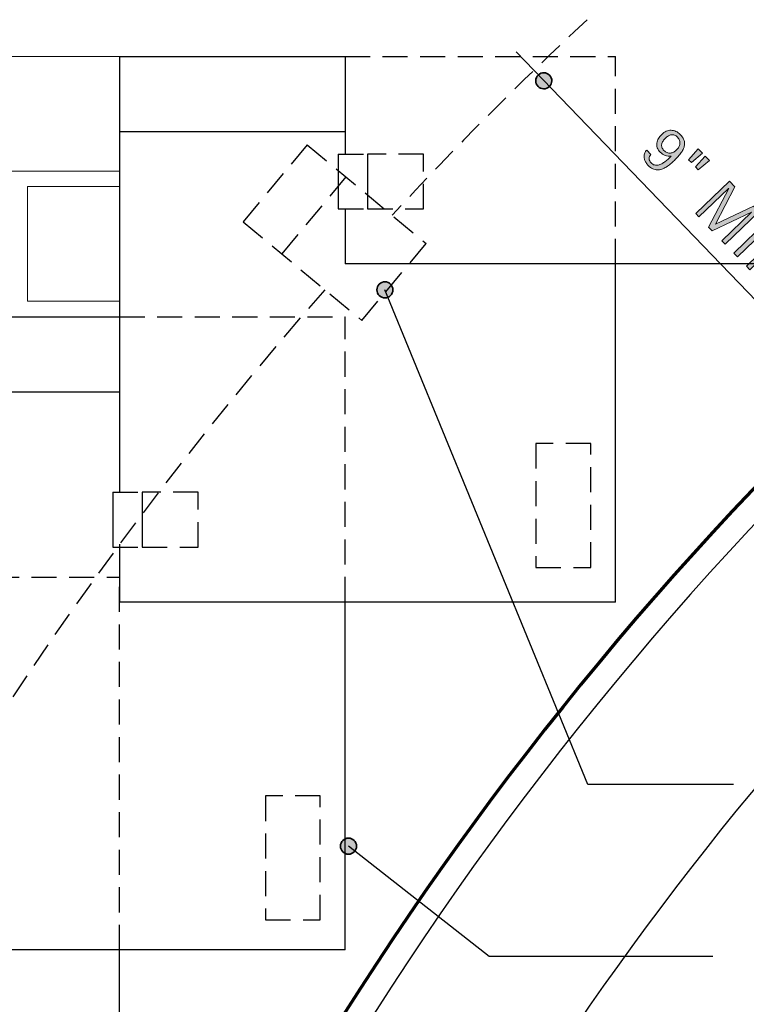
# Model space of a CAD drawing. Units: inches. Extents: x 388 to 761, y 143 to 469.
# Drawn here: x 552 to 667, y 313 to 469 of the extents above; entities that cross this region are included whole.
import ezdxf

# ---------------------------------------------------------------- set-up
doc = ezdxf.new("R2010")
doc.units = ezdxf.units.IN
doc.header["$MEASUREMENT"] = 0
for name, pattern in [('AI-Linetype-1', [5.943592, 3.962395, -1.981197]), ('AI-Linetype-2', [5.943592, 3.962395, -1.981197]), ('AI-Linetype-21', [5.943592, 3.962395, -1.981197]), ('AI-Linetype-25', [5.943592, 3.962395, -1.981197]), ('AI-Linetype-26', [5.943592, 3.962395, -1.981197]), ('AI-Linetype-27', [5.943592, 3.962395, -1.981197]), ('AI-Linetype-28', [5.943592, 3.962395, -1.981197]), ('AI-Linetype-29', [5.943592, 3.962395, -1.981197]), ('AI-Linetype-3', [5.943592, 3.962395, -1.981197]), ('AI-Linetype-31', [5.943592, 3.962395, -1.981197]), ('AI-Linetype-32', [5.943592, 3.962395, -1.981197]), ('AI-Linetype-33', [5.943592, 3.962395, -1.981197]), ('AI-Linetype-34', [5.943592, 3.962395, -1.981197]), ('AI-Linetype-35', [5.943592, 3.962395, -1.981197]), ('AI-Linetype-36', [5.943592, 3.962395, -1.981197]), ('AI-Linetype-37', [5.943592, 3.962395, -1.981197]), ('AI-Linetype-38', [5.943592, 3.962395, -1.981197]), ('AI-Linetype-39', [5.943592, 3.962395, -1.981197]), ('AI-Linetype-4', [5.943592, 3.962395, -1.981197]), ('AI-Linetype-5', [5.943592, 3.962395, -1.981197]), ('AI-Linetype-6', [5.943592, 3.962395, -1.981197])]:
    doc.linetypes.add(name, pattern=pattern)
for name, color, linetype in [('AXON-COPPER', 7, 'Continuous'), ('AXON-OTHER', 7, 'Continuous'), ('BASE-COPPER', 7, 'Continuous'), ('BASE-OTHER', 7, 'Continuous'), ('CDATEXT', 7, 'Continuous')]:
    doc.layers.add(name, color=color, linetype=linetype)

# ---------------------------------------------------------------- blocks, each defined once
blk = doc.blocks.new('block 27')
at = {"layer": 'CDATEXT', "color": 7, "lineweight": 25}
blk.add_lwpolyline([(688.34, 403.94), (630.5, 463.88)], dxfattribs=at)
blk = doc.blocks.new('block 29')
at = {"layer": 'CDATEXT'}
h = blk.add_hatch(color=7, dxfattribs=at)
h.dxf.hatch_style = 2
edge = h.paths.add_edge_path()
edge.add_spline(control_points=[(655.56, 446.72), (655.37, 446.53), (655.16, 446.35), (654.95, 446.17), (654.73, 445.99), (654.51, 445.83), (654.28, 445.68), (654.05, 445.54), (653.82, 445.43), (653.58, 445.35), (653.34, 445.26), (653.1, 445.22), (652.86, 445.23), (652.62, 445.23), (652.38, 445.29), (652.13, 445.4), (651.89, 445.51), (651.65, 445.68), (651.41, 445.93), (651.28, 446.07), (651.17, 446.21), (651.07, 446.37), (650.97, 446.52), (650.9, 446.68), (650.85, 446.85), (650.79, 447.01), (650.77, 447.18), (650.77, 447.36), (650.78, 447.54), (650.81, 447.72), (650.89, 447.9), (650.92, 447.99), (650.96, 448.08), (651.01, 448.15), (651.06, 448.23), (651.12, 448.31), (651.18, 448.37), (651.18, 448.37), (651.85, 447.68), (651.85, 447.68), (651.75, 447.58), (651.68, 447.48), (651.63, 447.36), (651.59, 447.25), (651.57, 447.13), (651.57, 447.01), (651.57, 446.89), (651.6, 446.77), (651.65, 446.66), (651.7, 446.54), (651.78, 446.44), (651.87, 446.34), (652.04, 446.17), (652.22, 446.05), (652.41, 446), (652.6, 445.95), (652.79, 445.95), (652.98, 445.98), (653.18, 446.02), (653.37, 446.09), (653.56, 446.2), (653.76, 446.31), (653.94, 446.43), (654.12, 446.57), (654.3, 446.7), (654.47, 446.84), (654.63, 446.99), (654.79, 447.14), (654.93, 447.27), (655.05, 447.39), (655.05, 447.39), (655.04, 447.41), (655.04, 447.41), (654.72, 447.35), (654.41, 447.38), (654.11, 447.5), (653.81, 447.61), (653.55, 447.79), (653.33, 448.01), (653.1, 448.25), (652.95, 448.49), (652.86, 448.74), (652.78, 448.98), (652.75, 449.23), (652.78, 449.47), (652.82, 449.72), (652.9, 449.96), (653.04, 450.19), (653.17, 450.42), (653.35, 450.64), (653.57, 450.85), (653.79, 451.07), (654.03, 451.23), (654.28, 451.34), (654.53, 451.44), (654.79, 451.5), (655.04, 451.49), (655.3, 451.49), (655.56, 451.43), (655.8, 451.32), (656.05, 451.2), (656.29, 451.03), (656.5, 450.81), (656.75, 450.56), (656.92, 450.31), (657.03, 450.06), (657.13, 449.81), (657.18, 449.57), (657.18, 449.33), (657.17, 449.09), (657.12, 448.86), (657.03, 448.63), (656.94, 448.4), (656.81, 448.18), (656.66, 447.96), (656.51, 447.74), (656.34, 447.53), (656.15, 447.32), (655.96, 447.11), (655.76, 446.91), (655.56, 446.72)], knot_values=[0, 0, 0, 0, 1, 1, 1, 2, 2, 2, 3, 3, 3, 4, 4, 4, 5, 5, 5, 6, 6, 6, 7, 7, 7, 8, 8, 8, 9, 9, 9, 10, 10, 10, 11, 11, 11, 12, 12, 12, 13, 13, 13, 14, 14, 14, 15, 15, 15, 16, 16, 16, 17, 17, 17, 18, 18, 18, 19, 19, 19, 20, 20, 20, 21, 21, 21, 22, 22, 22, 23, 23, 23, 24, 24, 24, 25, 25, 25, 26, 26, 26, 27, 27, 27, 28, 28, 28, 29, 29, 29, 30, 30, 30, 31, 31, 31, 32, 32, 32, 33, 33, 33, 34, 34, 34, 35, 35, 35, 36, 36, 36, 37, 37, 37, 38, 38, 38, 39, 39, 39, 40, 40, 40, 40], degree=3, periodic=1)
edge = h.paths.add_edge_path()
edge.add_spline(control_points=[(655.92, 448.4), (656.07, 448.54), (656.19, 448.69), (656.28, 448.86), (656.37, 449.02), (656.43, 449.19), (656.44, 449.37), (656.46, 449.54), (656.44, 449.71), (656.38, 449.89), (656.32, 450.06), (656.21, 450.22), (656.06, 450.38), (655.9, 450.55), (655.74, 450.66), (655.58, 450.72), (655.41, 450.78), (655.25, 450.8), (655.09, 450.78), (654.92, 450.76), (654.77, 450.7), (654.61, 450.6), (654.45, 450.51), (654.3, 450.39), (654.15, 450.25), (653.99, 450.1), (653.86, 449.94), (653.76, 449.79), (653.65, 449.63), (653.58, 449.47), (653.55, 449.3), (653.52, 449.14), (653.53, 448.97), (653.58, 448.8), (653.64, 448.64), (653.75, 448.47), (653.91, 448.29), (654.07, 448.13), (654.23, 448.02), (654.4, 447.96), (654.58, 447.9), (654.75, 447.87), (654.93, 447.89), (655.1, 447.91), (655.28, 447.96), (655.45, 448.05), (655.62, 448.14), (655.77, 448.25), (655.92, 448.4)], knot_values=[0, 0, 0, 0, 1, 1, 1, 2, 2, 2, 3, 3, 3, 4, 4, 4, 5, 5, 5, 6, 6, 6, 7, 7, 7, 8, 8, 8, 9, 9, 9, 10, 10, 10, 11, 11, 11, 12, 12, 12, 13, 13, 13, 14, 14, 14, 15, 15, 15, 16, 16, 16, 16], degree=3, periodic=1)
h = blk.add_hatch(color=7, dxfattribs=at)
h.dxf.hatch_style = 2
h.paths.add_polyline_path([(658.25, 446.37), (657.82, 446.82), (659.35, 448.55), (660.03, 447.85)])
h.paths.add_polyline_path([(659.34, 445.24), (658.91, 445.69), (660.45, 447.42), (661.13, 446.71)])
h = blk.add_hatch(color=7, dxfattribs=at)
h.dxf.hatch_style = 2
h.paths.add_polyline_path([(663.09, 434), (667.78, 438.53), (667.77, 438.55), (661.56, 435.59), (660.98, 436.18), (664.16, 442.28), (664.15, 442.3), (659.45, 437.77), (658.93, 438.31), (664.27, 443.46), (665.14, 442.55), (662.06, 436.66), (662.08, 436.64), (668.08, 439.51), (668.95, 438.61), (663.61, 433.46)])
h = blk.add_hatch(color=7, dxfattribs=at)
h.dxf.hatch_style = 2
h.paths.add_polyline_path([(664.98, 432.04), (670.32, 437.19), (670.9, 436.59), (665.56, 431.44)])
h = blk.add_hatch(color=7, dxfattribs=at)
h.dxf.hatch_style = 2
h.paths.add_polyline_path([(669.64, 427.22), (672.01, 433.75), (672, 433.76), (667.51, 429.43), (666.95, 430), (672.29, 435.15), (673.03, 434.38), (670.65, 427.83), (670.66, 427.81), (675.17, 432.16), (675.72, 431.59), (670.38, 426.44)])
h = blk.add_hatch(color=7, dxfattribs=at)
h.dxf.hatch_style = 2
h.paths.add_polyline_path([(671.48, 425.31), (672.25, 426.06), (673, 425.28), (672.23, 424.54)])
at = {"layer": 'CDATEXT', "lineweight": 0}
for points in [[(658.25, 446.37), (657.82, 446.82), (659.35, 448.55), (660.03, 447.85), (658.25, 446.37)], [(659.34, 445.24), (658.91, 445.69), (660.45, 447.42), (661.13, 446.71), (659.34, 445.24)], [(663.09, 434), (667.78, 438.53), (667.77, 438.55), (661.56, 435.59), (660.98, 436.18), (664.16, 442.28), (664.15, 442.3), (659.45, 437.77), (658.93, 438.31), (664.27, 443.46), (665.14, 442.55), (662.06, 436.66), (662.08, 436.64), (668.08, 439.51), (668.95, 438.61), (663.61, 433.46), (663.09, 434)], [(664.98, 432.04), (670.32, 437.19), (670.9, 436.59), (665.56, 431.44), (664.98, 432.04)], [(669.64, 427.22), (672.01, 433.75), (672, 433.76), (667.51, 429.43), (666.95, 430), (672.29, 435.15), (673.03, 434.38), (670.65, 427.83), (670.66, 427.81), (675.17, 432.16), (675.72, 431.59), (670.38, 426.44), (669.64, 427.22)], [(671.48, 425.31), (672.25, 426.06), (673, 425.28), (672.23, 424.54), (671.48, 425.31)]]:
    blk.add_lwpolyline(points, dxfattribs=at)
for points, knots in [([(655.56, 446.72), (655.37, 446.53), (655.16, 446.35), (654.95, 446.17), (654.73, 445.99), (654.51, 445.83), (654.28, 445.68), (654.05, 445.54), (653.82, 445.43), (653.58, 445.35), (653.34, 445.26), (653.1, 445.22), (652.86, 445.23), (652.62, 445.23), (652.38, 445.29), (652.13, 445.4), (651.89, 445.51), (651.65, 445.68), (651.41, 445.93), (651.28, 446.07), (651.17, 446.21), (651.07, 446.37), (650.97, 446.52), (650.9, 446.68), (650.85, 446.85), (650.79, 447.01), (650.77, 447.18), (650.77, 447.36), (650.78, 447.54), (650.81, 447.72), (650.89, 447.9), (650.92, 447.99), (650.96, 448.08), (651.01, 448.15), (651.06, 448.23), (651.12, 448.31), (651.18, 448.37), (651.18, 448.37), (651.85, 447.68), (651.85, 447.68), (651.75, 447.58), (651.68, 447.48), (651.63, 447.36), (651.59, 447.25), (651.57, 447.13), (651.57, 447.01), (651.57, 446.89), (651.6, 446.77), (651.65, 446.66), (651.7, 446.54), (651.78, 446.44), (651.87, 446.34), (652.04, 446.17), (652.22, 446.05), (652.41, 446), (652.6, 445.95), (652.79, 445.95), (652.98, 445.98), (653.18, 446.02), (653.37, 446.09), (653.56, 446.2), (653.76, 446.31), (653.94, 446.43), (654.12, 446.57), (654.3, 446.7), (654.47, 446.84), (654.63, 446.99), (654.79, 447.14), (654.93, 447.27), (655.05, 447.39), (655.05, 447.39), (655.04, 447.41), (655.04, 447.41), (654.72, 447.35), (654.41, 447.38), (654.11, 447.5), (653.81, 447.61), (653.55, 447.79), (653.33, 448.01), (653.1, 448.25), (652.95, 448.49), (652.86, 448.74), (652.78, 448.98), (652.75, 449.23), (652.78, 449.47), (652.82, 449.72), (652.9, 449.96), (653.04, 450.19), (653.17, 450.42), (653.35, 450.64), (653.57, 450.85), (653.79, 451.07), (654.03, 451.23), (654.28, 451.34), (654.53, 451.44), (654.79, 451.5), (655.04, 451.49), (655.3, 451.49), (655.56, 451.43), (655.8, 451.32), (656.05, 451.2), (656.29, 451.03), (656.5, 450.81), (656.75, 450.56), (656.92, 450.31), (657.03, 450.06), (657.13, 449.81), (657.18, 449.57), (657.18, 449.33), (657.17, 449.09), (657.12, 448.86), (657.03, 448.63), (656.94, 448.4), (656.81, 448.18), (656.66, 447.96), (656.51, 447.74), (656.34, 447.53), (656.15, 447.32), (655.96, 447.11), (655.76, 446.91), (655.56, 446.72)], [0, 0, 0, 0, 1, 1, 1, 2, 2, 2, 3, 3, 3, 4, 4, 4, 5, 5, 5, 6, 6, 6, 7, 7, 7, 8, 8, 8, 9, 9, 9, 10, 10, 10, 11, 11, 11, 12, 12, 12, 13, 13, 13, 14, 14, 14, 15, 15, 15, 16, 16, 16, 17, 17, 17, 18, 18, 18, 19, 19, 19, 20, 20, 20, 21, 21, 21, 22, 22, 22, 23, 23, 23, 24, 24, 24, 25, 25, 25, 26, 26, 26, 27, 27, 27, 28, 28, 28, 29, 29, 29, 30, 30, 30, 31, 31, 31, 32, 32, 32, 33, 33, 33, 34, 34, 34, 35, 35, 35, 36, 36, 36, 37, 37, 37, 38, 38, 38, 39, 39, 39, 40, 40, 40, 40]), ([(655.92, 448.4), (656.07, 448.54), (656.19, 448.69), (656.28, 448.86), (656.37, 449.02), (656.43, 449.19), (656.44, 449.37), (656.46, 449.54), (656.44, 449.71), (656.38, 449.89), (656.32, 450.06), (656.21, 450.22), (656.06, 450.38), (655.9, 450.55), (655.74, 450.66), (655.58, 450.72), (655.41, 450.78), (655.25, 450.8), (655.09, 450.78), (654.92, 450.76), (654.77, 450.7), (654.61, 450.6), (654.45, 450.51), (654.3, 450.39), (654.15, 450.25), (653.99, 450.1), (653.86, 449.94), (653.76, 449.79), (653.65, 449.63), (653.58, 449.47), (653.55, 449.3), (653.52, 449.14), (653.53, 448.97), (653.58, 448.8), (653.64, 448.64), (653.75, 448.47), (653.91, 448.29), (654.07, 448.13), (654.23, 448.02), (654.4, 447.96), (654.58, 447.9), (654.75, 447.87), (654.93, 447.89), (655.1, 447.91), (655.28, 447.96), (655.45, 448.05), (655.62, 448.14), (655.77, 448.25), (655.92, 448.4)], [0, 0, 0, 0, 1, 1, 1, 2, 2, 2, 3, 3, 3, 4, 4, 4, 5, 5, 5, 6, 6, 6, 7, 7, 7, 8, 8, 8, 9, 9, 9, 10, 10, 10, 11, 11, 11, 12, 12, 12, 13, 13, 13, 14, 14, 14, 15, 15, 15, 16, 16, 16, 16])]:
    blk.add_open_spline(points, degree=3, knots=knots, dxfattribs=at)
blk = doc.blocks.new('block 28')
at = {"layer": 'CDATEXT'}
blk.add_blockref('block 29', (0, 0), dxfattribs=at)
blk = doc.blocks.new('block 36')
at = {"layer": 'CDATEXT', "color": 7, "lineweight": 25}
blk.add_lwpolyline([(664.92, 347.97), (641.86, 347.97), (609.75, 426.24)], dxfattribs=at)
blk = doc.blocks.new('block 37')
at = {"layer": 'CDATEXT', "color": 7, "lineweight": 25}
blk.add_lwpolyline([(661.63, 320.73), (626.22, 320.73), (603.98, 338.21)], dxfattribs=at)
blk = doc.blocks.new('block 38')
at = {"layer": 'AXON-COPPER', "color": 20, "linetype": 'AI-Linetype-1', "lineweight": 25}
blk.add_lwpolyline([(603.55, 444.13), (593.41, 431.95)], dxfattribs=at)
blk = doc.blocks.new('block 39')
at = {"layer": 'AXON-COPPER', "color": 20, "linetype": 'AI-Linetype-2', "lineweight": 25}
blk.add_lwpolyline([(587.32, 437.01), (606.11, 421.38)], dxfattribs=at)
blk = doc.blocks.new('block 40')
at = {"layer": 'AXON-COPPER', "color": 20, "linetype": 'AI-Linetype-3', "lineweight": 25}
blk.add_lwpolyline([(590.85, 346.15), (590.85, 326.56), (599.52, 326.56), (599.52, 346.15), (590.85, 346.15)], dxfattribs=at)
blk = doc.blocks.new('block 41')
at = {"layer": 'AXON-COPPER', "color": 20, "linetype": 'AI-Linetype-4', "lineweight": 25}
blk.add_lwpolyline([(597.46, 449.2), (587.32, 437.01)], dxfattribs=at)
blk = doc.blocks.new('block 42')
at = {"layer": 'AXON-COPPER', "color": 20, "lineweight": 25}
blk.add_lwpolyline([(567.76, 451.31), (603.43, 451.31)], dxfattribs=at)
blk = doc.blocks.new('block 43')
at = {"layer": 'AXON-COPPER', "color": 20, "linetype": 'AI-Linetype-5', "lineweight": 25}
blk.add_lwpolyline([(567.76, 421.99), (603.43, 421.99)], dxfattribs=at)
blk = doc.blocks.new('block 44')
at = {"layer": 'AXON-COPPER', "color": 20, "lineweight": 25}
blk.add_lwpolyline([(603.43, 321.79), (535.99, 321.79)], dxfattribs=at)
blk = doc.blocks.new('block 45')
at = {"layer": 'AXON-COPPER', "color": 20, "lineweight": 25}
blk.add_lwpolyline([(646.23, 376.84), (567.76, 376.84)], dxfattribs=at)
blk = doc.blocks.new('block 46')
at = {"layer": 'AXON-COPPER', "color": 20, "lineweight": 25}
blk.add_lwpolyline([(567.76, 463.19), (603.43, 463.19)], dxfattribs=at)
blk = doc.blocks.new('block 47')
at = {"layer": 'AXON-COPPER', "color": 20, "linetype": 'AI-Linetype-6', "lineweight": 25}
blk.add_open_spline([(600.23, 426.27), (558.68, 379.04), (524.78, 325.6), (499.78, 267.88)], degree=3, dxfattribs=at)
blk = doc.blocks.new('block 54')
at = {"layer": 'AXON-COPPER', "color": 20, "lineweight": 25}
blk.add_lwpolyline([(567.76, 281.64), (567.76, 321.79)], dxfattribs=at)
blk = doc.blocks.new('block 67')
at = {"layer": 'AXON-COPPER', "color": 20, "lineweight": 25}
blk.add_lwpolyline([(567.76, 463.19), (567.76, 394.2)], dxfattribs=at)
blk = doc.blocks.new('block 75')
at = {"layer": 'AXON-COPPER', "color": 20, "linetype": 'AI-Linetype-21', "lineweight": 25}
blk.add_lwpolyline([(567.76, 321.79), (567.76, 380.78)], dxfattribs=at)
blk = doc.blocks.new('block 83')
at = {"layer": 'AXON-COPPER', "color": 20, "lineweight": 25}
blk.add_lwpolyline([(535.99, 410.1), (567.76, 410.1)], dxfattribs=at)
blk = doc.blocks.new('block 84')
at = {"layer": 'AXON-COPPER', "color": 20, "linetype": 'AI-Linetype-25', "lineweight": 25}
blk.add_lwpolyline([(535.99, 380.78), (567.76, 380.78)], dxfattribs=at)
blk = doc.blocks.new('block 85')
at = {"layer": 'AXON-COPPER', "color": 20, "lineweight": 25}
blk.add_lwpolyline([(535.99, 421.99), (567.76, 421.99)], dxfattribs=at)
blk = doc.blocks.new('block 86')
at = {"layer": 'AXON-COPPER', "color": 20, "linetype": 'AI-Linetype-26', "lineweight": 25}
blk.add_lwpolyline([(566.7, 394.2), (571.34, 394.2)], dxfattribs=at)
blk = doc.blocks.new('block 87')
at = {"layer": 'AXON-COPPER', "color": 20, "linetype": 'AI-Linetype-27', "lineweight": 25}
blk.add_lwpolyline([(566.7, 385.53), (571.34, 385.53)], dxfattribs=at)
blk = doc.blocks.new('block 88')
at = {"layer": 'AXON-COPPER', "color": 20, "lineweight": 25}
blk.add_lwpolyline([(566.7, 394.2), (566.7, 385.53)], dxfattribs=at)
blk = doc.blocks.new('block 89')
at = {"layer": 'AXON-COPPER', "color": 20, "lineweight": 25}
blk.add_lwpolyline([(567.76, 386.01), (567.76, 376.84)], dxfattribs=at)
blk = doc.blocks.new('block 90')
at = {"layer": 'AXON-COPPER', "color": 20, "lineweight": 25}
blk.add_lwpolyline([(571.34, 394.2), (571.34, 385.53)], dxfattribs=at)
blk = doc.blocks.new('block 91')
at = {"layer": 'AXON-COPPER', "color": 20, "linetype": 'AI-Linetype-28', "lineweight": 25}
blk.add_lwpolyline([(571.34, 385.53), (580.2, 385.53), (580.2, 394.2), (571.34, 394.2)], dxfattribs=at)
blk = doc.blocks.new('block 92')
at = {"layer": 'AXON-COPPER', "color": 20, "lineweight": 25}
blk.add_lwpolyline([(607.01, 447.7), (607.01, 439.04)], dxfattribs=at)
blk = doc.blocks.new('block 93')
at = {"layer": 'AXON-COPPER', "color": 20, "linetype": 'AI-Linetype-29', "lineweight": 25}
blk.add_lwpolyline([(607.01, 439.04), (615.87, 439.04), (615.87, 447.7), (607.01, 447.7)], dxfattribs=at)
blk = doc.blocks.new('block 94')
at = {"layer": 'AXON-COPPER', "color": 20, "lineweight": 25}
blk.add_lwpolyline([(602.37, 447.7), (602.37, 439.04)], dxfattribs=at)
blk = doc.blocks.new('block 96')
at = {"layer": 'AXON-COPPER', "color": 20, "linetype": 'AI-Linetype-31', "lineweight": 25}
blk.add_lwpolyline([(597.46, 449.2), (616.25, 433.56)], dxfattribs=at)
blk = doc.blocks.new('block 97')
at = {"layer": 'AXON-COPPER', "color": 20, "linetype": 'AI-Linetype-32', "lineweight": 25}
blk.add_open_spline([(641.75, 468.99), (631.09, 459.05), (620.79, 448.73), (610.87, 438.04)], degree=3, dxfattribs=at)
blk = doc.blocks.new('block 98')
at = {"layer": 'AXON-COPPER', "color": 20, "linetype": 'AI-Linetype-33', "lineweight": 25}
blk.add_lwpolyline([(646.23, 430.34), (646.23, 463.19)], dxfattribs=at)
blk = doc.blocks.new('block 100')
at = {"layer": 'AXON-COPPER', "color": 20, "lineweight": 25}
blk.add_lwpolyline([(699.64, 430.34), (603.43, 430.34)], dxfattribs=at)
blk = doc.blocks.new('block 101')
at = {"layer": 'AXON-COPPER', "color": 20, "lineweight": 25}
blk.add_lwpolyline([(603.43, 321.79), (603.43, 376.84)], dxfattribs=at)
blk = doc.blocks.new('block 102')
at = {"layer": 'AXON-COPPER', "color": 20, "linetype": 'AI-Linetype-34', "lineweight": 25}
blk.add_lwpolyline([(633.65, 401.91), (633.65, 382.33), (642.32, 382.33), (642.32, 401.91), (633.65, 401.91)], dxfattribs=at)
blk = doc.blocks.new('block 103')
at = {"layer": 'AXON-COPPER', "color": 20, "linetype": 'AI-Linetype-35', "lineweight": 25}
blk.add_lwpolyline([(603.43, 376.84), (603.43, 421.99)], dxfattribs=at)
blk = doc.blocks.new('block 104')
at = {"layer": 'AXON-COPPER', "color": 20, "linetype": 'AI-Linetype-36', "lineweight": 25}
blk.add_lwpolyline([(606.11, 421.38), (616.25, 433.56)], dxfattribs=at)
blk = doc.blocks.new('block 105')
at = {"layer": 'AXON-COPPER', "color": 20, "linetype": 'AI-Linetype-37', "lineweight": 25}
blk.add_lwpolyline([(602.37, 439.04), (607.01, 439.04)], dxfattribs=at)
blk = doc.blocks.new('block 106')
at = {"layer": 'AXON-COPPER', "color": 20, "lineweight": 25}
blk.add_lwpolyline([(603.43, 439.04), (603.43, 430.34)], dxfattribs=at)
blk = doc.blocks.new('block 107')
at = {"layer": 'AXON-COPPER', "color": 20, "lineweight": 25}
blk.add_lwpolyline([(603.43, 444.23), (603.43, 443.99)], dxfattribs=at)
blk = doc.blocks.new('block 108')
at = {"layer": 'AXON-COPPER', "color": 20, "lineweight": 25}
blk.add_lwpolyline([(646.23, 376.84), (646.23, 430.34)], dxfattribs=at)
blk = doc.blocks.new('block 109')
at = {"layer": 'AXON-COPPER', "color": 20, "linetype": 'AI-Linetype-38', "lineweight": 25}
blk.add_lwpolyline([(603.43, 463.19), (646.23, 463.19)], dxfattribs=at)
blk = doc.blocks.new('block 110')
at = {"layer": 'AXON-COPPER', "color": 20, "linetype": 'AI-Linetype-39', "lineweight": 25}
blk.add_lwpolyline([(602.37, 447.7), (607.01, 447.7)], dxfattribs=at)
blk = doc.blocks.new('block 111')
at = {"layer": 'AXON-COPPER', "color": 20, "lineweight": 25}
blk.add_lwpolyline([(603.43, 463.19), (603.43, 447.7)], dxfattribs=at)
blk = doc.blocks.new('block 112')
at = {"layer": 'BASE-COPPER', "color": 20, "lineweight": 70}
blk.add_open_spline([(747.65, 463.19), (667.18, 406.81), (603.95, 329.19), (564.99, 238.99)], degree=3, dxfattribs=at)
blk = doc.blocks.new('block 113')
at = {"layer": 'BASE-OTHER', "color": 7, "lineweight": 25}
blk.add_open_spline([(754.61, 463.19), (673.03, 407.33), (608.81, 329.63), (569.31, 238.99)], degree=3, dxfattribs=at)
blk = doc.blocks.new('block 114')
at = {"layer": 'BASE-OTHER', "color": 7, "lineweight": 25}
blk.add_open_spline([(754.61, 429.13), (687.97, 379.62), (634.74, 314.27), (599.73, 238.99)], degree=3, dxfattribs=at)
blk = doc.blocks.new('block 119')
h = blk.add_hatch(color=250)
h.dxf.hatch_style = 2
edge = h.paths.add_edge_path()
edge.add_spline(control_points=[(602.71, 338.21), (602.71, 337.51), (603.28, 336.94), (603.98, 336.94), (604.68, 336.94), (605.25, 337.51), (605.25, 338.21), (605.25, 338.91), (604.68, 339.48), (603.98, 339.48), (603.28, 339.48), (602.71, 338.91), (602.71, 338.21)], knot_values=[0, 0, 0, 0, 1, 1, 1, 2, 2, 2, 3, 3, 3, 4, 4, 4, 4], degree=3, periodic=1)
at = {"color": 7, "lineweight": 35}
blk.add_open_spline([(602.71, 338.21), (602.71, 337.51), (603.28, 336.94), (603.98, 336.94), (604.68, 336.94), (605.25, 337.51), (605.25, 338.21), (605.25, 338.91), (604.68, 339.48), (603.98, 339.48), (603.28, 339.48), (602.71, 338.91), (602.71, 338.21)], degree=3, knots=[0, 0, 0, 0, 1, 1, 1, 2, 2, 2, 3, 3, 3, 4, 4, 4, 4], dxfattribs=at)
blk = doc.blocks.new('block 120')
h = blk.add_hatch(color=250)
h.dxf.hatch_style = 2
edge = h.paths.add_edge_path()
edge.add_spline(control_points=[(608.48, 426.24), (608.48, 425.54), (609.05, 424.97), (609.75, 424.97), (610.45, 424.97), (611.01, 425.54), (611.01, 426.24), (611.01, 426.94), (610.45, 427.51), (609.75, 427.51), (609.05, 427.51), (608.48, 426.94), (608.48, 426.24)], knot_values=[0, 0, 0, 0, 1, 1, 1, 2, 2, 2, 3, 3, 3, 4, 4, 4, 4], degree=3, periodic=1)
at = {"color": 7, "lineweight": 35}
blk.add_open_spline([(608.48, 426.24), (608.48, 425.54), (609.05, 424.97), (609.75, 424.97), (610.45, 424.97), (611.01, 425.54), (611.01, 426.24), (611.01, 426.94), (610.45, 427.51), (609.75, 427.51), (609.05, 427.51), (608.48, 426.94), (608.48, 426.24)], degree=3, knots=[0, 0, 0, 0, 1, 1, 1, 2, 2, 2, 3, 3, 3, 4, 4, 4, 4], dxfattribs=at)
blk = doc.blocks.new('block 121')
h = blk.add_hatch(color=250)
h.dxf.hatch_style = 2
edge = h.paths.add_edge_path()
edge.add_spline(control_points=[(635.8, 460.21), (635.32, 460.71), (634.51, 460.72), (634.01, 460.24), (633.51, 459.75), (633.49, 458.95), (633.98, 458.44), (634.46, 457.94), (635.27, 457.93), (635.77, 458.41), (636.27, 458.9), (636.29, 459.7), (635.8, 460.21)], knot_values=[0, 0, 0, 0, 1, 1, 1, 2, 2, 2, 3, 3, 3, 4, 4, 4, 4], degree=3, periodic=1)
at = {"color": 7, "lineweight": 35}
blk.add_open_spline([(635.8, 460.21), (635.32, 460.71), (634.51, 460.72), (634.01, 460.24), (633.51, 459.75), (633.49, 458.95), (633.98, 458.44), (634.46, 457.94), (635.27, 457.93), (635.77, 458.41), (636.27, 458.9), (636.29, 459.7), (635.8, 460.21)], degree=3, knots=[0, 0, 0, 0, 1, 1, 1, 2, 2, 2, 3, 3, 3, 4, 4, 4, 4], dxfattribs=at)
blk = doc.blocks.new('block 225')
at = {"layer": 'AXON-OTHER', "color": 7, "lineweight": 9}
blk.add_lwpolyline([(521.45, 445.03), (567.76, 445.03)], dxfattribs=at)
blk = doc.blocks.new('block 231')
at = {"layer": 'AXON-OTHER', "color": 7, "lineweight": 9}
blk.add_lwpolyline([(553.17, 442.59), (553.17, 424.43)], dxfattribs=at)
blk = doc.blocks.new('block 232')
at = {"layer": 'AXON-OTHER', "color": 7, "lineweight": 9}
blk.add_lwpolyline([(553.17, 424.43), (567.76, 424.43)], dxfattribs=at)
blk = doc.blocks.new('block 233')
at = {"layer": 'AXON-OTHER', "color": 7, "lineweight": 9}
blk.add_lwpolyline([(553.17, 442.59), (567.76, 442.59)], dxfattribs=at)
blk = doc.blocks.new('block 235')
at = {"layer": 'AXON-OTHER', "color": 7, "lineweight": 9}
blk.add_lwpolyline([(521.45, 463.19), (567.76, 463.19)], dxfattribs=at)

msp = doc.modelspace()

# ---------------------------------------------------------------- block references
for name in ['block 121', 'block 120', 'block 119']:
    msp.add_blockref(name, (0, 0))
at = {"layer": 'AXON-COPPER'}
for name in ['block 97', 'block 46', 'block 67', 'block 109', 'block 111', 'block 98', 'block 42', 'block 41', 'block 96', 'block 94', 'block 110', 'block 92', 'block 93', 'block 38', 'block 107', 'block 105', 'block 106', 'block 39', 'block 104', 'block 100', 'block 108', 'block 47', 'block 85', 'block 43', 'block 103', 'block 83', 'block 102', 'block 86', 'block 88', 'block 90', 'block 91', 'block 87', 'block 89', 'block 84', 'block 75', 'block 45', 'block 101', 'block 40', 'block 44', 'block 54']:
    msp.add_blockref(name, (0, 0), dxfattribs=at)
at = {"layer": 'AXON-OTHER'}
for name in ['block 235', 'block 225', 'block 231', 'block 233', 'block 232']:
    msp.add_blockref(name, (0, 0), dxfattribs=at)
at = {"layer": 'BASE-COPPER'}
msp.add_blockref('block 112', (0, 0), dxfattribs=at)
at = {"layer": 'BASE-OTHER'}
for name in ['block 113', 'block 114']:
    msp.add_blockref(name, (0, 0), dxfattribs=at)
at = {"layer": 'CDATEXT'}
for name in ['block 27', 'block 28', 'block 36', 'block 37']:
    msp.add_blockref(name, (0, 0), dxfattribs=at)

doc.saveas('drawing.dxf')
